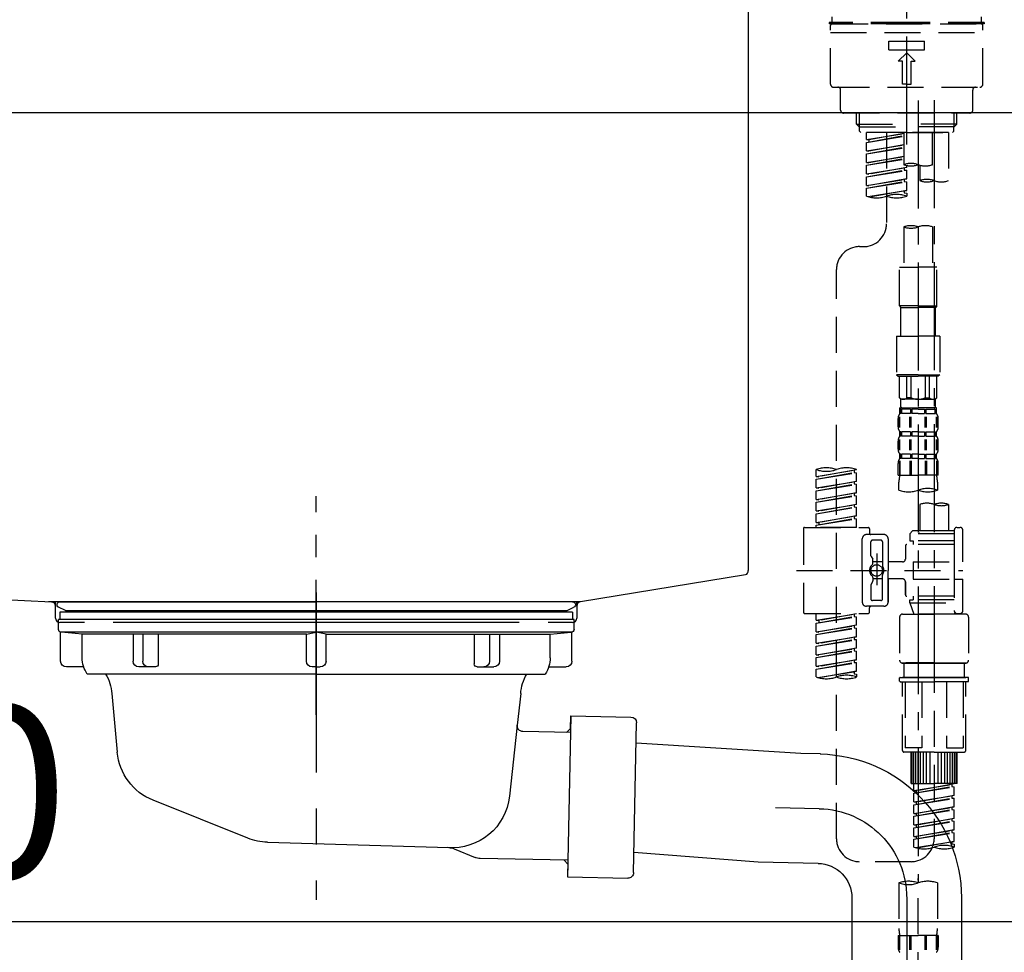
# Model space of a CAD drawing. Extents: x 27948 to 54421, y -11033 to -2163.
# Drawn here: x 35997 to 36338, y -8324 to -8000 of the extents above; entities that cross this region are included whole.
import ezdxf

# ---------------------------------------------------------------- set-up
doc = ezdxf.new("R2010")
doc.units = 0
doc.header["$LTSCALE"] = 50
doc.header["$MEASUREMENT"] = 0
for name, pattern in [('CENTER', [2, 1.25, -0.25, 0.25, -0.25]), ('CENTER2', [1.125, 0.75, -0.125, 0.125, -0.125]), ('DASHED', [0.75, 0.5, -0.25]), ('STYLE_01', [1.40625, 0.9375, -0.15625, 0.15625, -0.15625])]:
    doc.linetypes.add(name, pattern=pattern)
doc.layers.get('0').update_dxf_attribs({"linetype": 'CONTINUOUS'})
doc.layers.get('DEFPOINTS').update_dxf_attribs({"color": 146, "linetype": 'CONTINUOUS'})
for name, color, linetype in [('126-甲板', 2, 'CONTINUOUS'), ('140-パーツ芯', 13, 'CENTER'), ('150-機器', 8, 'CONTINUOUS'), ('166-寸法B', 11, 'CONTINUOUS')]:
    doc.layers.add(name, color=color, linetype=linetype)
doc.styles.add('KH001', font='txt')
doc.dimstyles.new('KH1xx030', dxfattribs={"dimscale": 30, "dimtxt": 2, "dimasz": 0.6, "dimexe": 0.3, "dimexo": 1.2, "dimgap": 0.5, "dimtad": 3, "dimdec": 1, "dimdsep": 46, "dimlunit": 6, "dimtxsty": 'KH001', "dimblk": 'DOT', "dimcen": 1, "dimdle": 1, "dimclrd": 256, "dimclre": 256, "dimclrt": 256, "dimadec": 0, "dimazin": 0, "dimtfac": 1, "dimtdec": 1, "dimtix": 1, "dimtmove": 2, "dimatfit": 3, "dimldrblk": 'CLOSEDBLANK', "dimfxl": 1, "dimtolj": 1, "dimtzin": 0, "dimlwd": -1, "dimlwe": -1, "dimarcsym": 0})

# ---------------------------------------------------------------- blocks, each defined once
blk = doc.blocks.new('KHB800HL-10_D')
at = {"layer": '140-パーツ芯', "linetype": 'STYLE_01'}
blk.add_line((67.5, -249.01), (67.5, -173.11), dxfattribs=at)
at = {"layer": '150-機器', "linetype": 'Continuous'}
for p, q in [((217.5, -1.5), (217.5, -198.98)), ((-216.08, -200.08), (-24.42, -209.85)), ((216.56, -200.38), (159.26, -209.79)), ((159.26, -209.79), (-25.52, -209.79)), ((-24.42, -209.85), (-23, -209.92)), ((-23, -215.5), (-23, -211.35)), ((158, -211.27), (158, -215.5)), ((-13, -217), (-21.5, -217)), ((138, -217), (-3, -217)), ((156.5, -217), (148, -217))]:
    blk.add_line(p, q, dxfattribs=at)
at = {"layer": '150-機器'}
for p, q in [((-23, -211.35), (-23, -209.92)), ((159.26, -209.79), (158, -210)), ((158, -211.35), (158, -210))]:
    blk.add_line(p, q, dxfattribs=at)
at = {"layer": '150-機器', "linetype": 'Continuous'}
for centre, start, end in [((216, -198.98), 291.8014, 0), ((-24.5, -211.35), 0, 87.0816), ((159.5, -211.27), 99.3322, 180), ((-21.5, -215.5), 180, 270), ((156.5, -215.5), 270, 0)]:
    blk.add_arc(centre, 1.5, start, end, dxfattribs=at)
blk = doc.blocks.new('F402_D')
at = {"layer": '150-機器', "color": 161, "linetype": 'CENTER2'}
blk.add_line((0, -53.67), (0, 250.27), dxfattribs=at)
at = {"layer": '150-機器', "color": 13, "linetype": 'DASHED', "ltscale": 0.5}
for p, q in [((-25.93, -11.33), (-25.93, -9.33)), ((25.93, -11.33), (25.93, -9.33)), ((0, -11.33), (-26.93, -11.33)), ((-26.93, -11.33), (-26.93, -11.83)), ((0, -11.83), (-26.93, -11.83)), ((-26.43, -32.77), (-26.43, -12.32)), ((-25.93, -11.83), (25.93, -11.83)), ((26.93, -11.33), (0, -11.33)), ((26.93, -11.83), (0, -11.83)), ((26.43, -32.77), (26.43, -12.32)), ((26.93, -11.33), (26.93, -11.83)), ((-26.43, -14.82), (26.43, -14.82)), ((-6.23, -20.8), (-6.23, -17.81)), ((-6.23, -17.81), (6.23, -17.81)), ((6.23, -20.8), (6.23, -17.81)), ((-6.23, -20.8), (6.23, -20.8)), ((-2.99, -24.79), (0, -21.8)), ((2.99, -24.79), (0, -21.8)), ((-1.5, -24.79), (-2.99, -24.79)), ((-1.5, -32.77), (-1.5, -24.79)), ((1.5, -24.79), (2.99, -24.79)), ((1.5, -32.77), (1.5, -24.79)), ((-25.43, -33.77), (25.43, -33.77)), ((0, -32.77), (-1.5, -32.77)), ((0, -32.77), (1.5, -32.77)), ((-22.94, -41.75), (-22.94, -34.76)), ((22.94, -41.75), (22.94, -34.76)), ((-21.94, -42.74), (21.94, -42.74)), ((-17.45, -46.58), (-17.45, -42.74)), ((-16.44, -47.57), (-16.44, -42.74)), ((16.44, -47.57), (16.44, -42.74)), ((17.45, -46.58), (17.45, -42.74)), ((-17.45, -46.58), (0, -46.58)), ((-16.46, -47.57), (-17.45, -46.58)), ((-16.44, -47.59), (0, -47.59)), ((-16.41, -49.07), (-16.41, -47.57)), ((17.45, -46.58), (0, -46.58)), ((16.44, -47.59), (0, -47.59)), ((16.41, -49.07), (16.41, -47.57)), ((16.46, -47.57), (17.45, -46.58)), ((-15.91, -49.57), (-16.41, -49.07)), ((0, -49.57), (-15.96, -49.57)), ((14.51, -49.57), (-13.96, -49.57)), ((-13.96, -51.93), (-13.96, -49.57)), ((-13.96, -51.93), (-1, -49.84)), ((-13.96, -52.93), (-1, -50.6)), ((-13.96, -52.93), (-1, -50.84)), ((-1, -49.86), (-13.12, -52.04)), ((-6.98, -49.57), (-6.98, -57.77)), ((-6.98, -49.57), (-6.98, -81.17)), ((-1, -49.57), (-1, -60.69)), ((0, -49.57), (0, -48.22)), ((0, -49.57), (15.91, -49.57)), ((8.98, -60.69), (8.98, -49.57)), ((14.51, -49.57), (14.51, -66.22)), ((15.91, -49.57), (16.41, -49.07)), ((-13.96, -51.93), (-13.12, -52.04)), ((-13.96, -55.92), (-13.96, -52.93)), ((-13.96, -55.92), (-1, -53.83)), ((-13.96, -56.92), (-1, -54.59)), ((-13.12, -52.04), (-13.12, -52.78)), ((-1, -53.85), (-13.12, -56.03)), ((-13.96, -56.92), (-1, -54.83)), ((-13.96, -55.92), (-13.12, -56.03)), ((-13.96, -59.91), (-13.96, -56.92)), ((-13.96, -59.91), (-1, -57.82)), ((-1, -57.84), (-13.12, -60.02)), ((-13.96, -60.91), (-1, -58.58)), ((-13.96, -60.91), (-1, -58.82)), ((-13.96, -59.91), (-13.12, -60.02)), ((-13.96, -63.9), (-13.96, -60.91)), ((0, -61.65), (0, -60.97)), ((4.54, -60.86), (4.54, -66.22)), ((-13.96, -63.9), (0, -61.65)), ((-13.96, -64.9), (-0.85, -62.54)), ((-13.96, -64.9), (0, -62.64)), ((-13.96, -63.9), (-13.12, -64)), ((-13.96, -67.89), (-13.96, -64.9)), ((0, -61.65), (-13.12, -64)), ((-0.85, -61.8), (-0.85, -62.54)), ((-0.85, -61.8), (-0.85, -62.54)), ((-0.85, -62.54), (0, -62.64)), ((-0.85, -62.54), (0, -62.64)), ((0, -65.64), (0, -62.64)), ((0, -65.64), (0, -62.64)), ((-13.96, -67.89), (0, -65.64)), ((-13.96, -68.89), (-0.85, -66.53)), ((-13.96, -68.89), (0, -66.63)), ((-13.96, -67.89), (-13.12, -67.99)), ((0, -65.64), (-13.12, -67.99)), ((-0.85, -65.77), (-0.85, -66.53)), ((-0.85, -65.79), (-0.85, -66.53)), ((-0.85, -65.79), (-0.85, -66.53)), ((-0.85, -66.53), (0, -66.63)), ((-0.85, -66.53), (0, -66.63)), ((-0.8, -65.76), (0, -65.64)), ((0, -69.63), (0, -66.63)), ((0, -69.63), (0, -66.63)), ((-13.96, -71.62), (-13.96, -68.89)), ((-13.43, -71.79), (0, -69.63)), ((0, -69.63), (-12.87, -71.94)), ((-0.85, -69.76), (-0.85, -70.52)), ((-0.85, -69.78), (-0.85, -70.52)), ((-0.85, -69.78), (-0.85, -70.52)), ((-0.85, -70.52), (0, -70.62)), ((-0.85, -70.52), (0, -70.62)), ((-0.8, -69.75), (0, -69.63)), ((0, -70.62), (0, -71.62)), ((-1, -82.3), (-1, -96.27)), ((8.98, -82.3), (8.98, -96.27)), ((-16.41, -89.15), (-14.96, -89.15)), ((-24.39, -294.77), (-24.39, -97.13)), ((-2.49, -109.74), (-2.49, -96.27)), ((-2.49, -96.27), (3.99, -96.27)), ((10.47, -96.27), (3.99, -96.27)), ((10.47, -109.74), (10.47, -96.27)), ((3.99, -109.74), (-2.49, -109.74)), ((-2.49, -109.74), (-1.99, -110.24)), ((-1.99, -110.24), (3.99, -110.24)), ((-1.99, -120.21), (-1.99, -110.24)), ((3.99, -109.74), (10.47, -109.74)), ((9.97, -110.24), (3.99, -110.24)), ((10.47, -109.74), (9.97, -110.24)), ((9.97, -120.21), (9.97, -110.24)), ((-3.49, -120.21), (3.99, -120.21)), ((-3.49, -120.21), (-3.49, -133.67)), ((11.47, -120.21), (3.99, -120.21)), ((11.47, -120.21), (11.47, -133.67)), ((3.99, -133.67), (-3.49, -133.67)), ((-3.49, -133.67), (-2.99, -134.17)), ((-2.99, -134.17), (3.99, -134.17)), ((-2.49, -141.65), (-2.49, -134.17)), ((-2.44, -141.65), (-2.44, -134.17)), ((0.05, -141.65), (0.05, -134.17)), ((1.5, -141.65), (1.5, -134.17)), ((3.99, -133.67), (11.47, -133.67)), ((10.97, -134.17), (3.99, -134.17)), ((6.48, -141.65), (6.48, -134.17)), ((7.93, -141.65), (7.93, -134.17)), ((10.42, -141.65), (10.42, -134.17)), ((10.47, -141.65), (10.47, -134.17)), ((11.47, -133.67), (10.97, -134.17)), ((-2.44, -141.65), (-2.49, -141.65)), ((-2.49, -141.65), (-1.99, -142.15)), ((-1.99, -144.74), (-1.99, -142.15)), ((3.99, -142.15), (-1.99, -142.15)), ((1.5, -141.65), (0.05, -141.65)), ((3.99, -142.15), (9.97, -142.15)), ((6.48, -141.65), (7.93, -141.65)), ((10.47, -141.65), (9.97, -142.15)), ((9.97, -144.74), (9.97, -142.15)), ((10.42, -141.65), (10.47, -141.65)), ((-2.49, -145.14), (3.99, -145.14)), ((-2.39, -147.14), (-2.39, -145.14)), ((-2.39, -145.14), (3.99, -145.14)), ((-2, -145.64), (-2.39, -145.64)), ((-2, -145.64), (-2, -147.14)), ((-1.89, -145.14), (3.99, -145.14)), ((-1.89, -145.14), (3.99, -145.14)), ((1.32, -145.64), (-1.81, -145.64)), ((-1.81, -145.64), (-1.81, -147.14)), ((1.32, -145.64), (1.32, -147.14)), ((3.99, -145.64), (1.78, -145.64)), ((1.78, -145.64), (1.78, -147.14)), ((10.37, -145.14), (3.99, -145.14)), ((3.99, -145.64), (6.2, -145.64)), ((6.2, -145.64), (6.2, -147.14)), ((6.66, -145.64), (9.79, -145.64)), ((6.66, -145.64), (6.66, -147.14)), ((9.79, -145.64), (9.79, -147.14)), ((9.98, -145.64), (10.37, -145.64)), ((9.98, -145.64), (9.98, -147.14)), ((10.37, -147.14), (10.37, -145.14)), ((-2.99, -151.68), (-2.99, -148.88)), ((-2.55, -151.99), (-2.55, -148.29)), ((-2, -147.14), (-2.39, -147.14)), ((-2.36, -151.99), (-2.36, -148.29)), ((1.32, -147.14), (-1.81, -147.14)), ((1.09, -151.99), (1.09, -148.29)), ((1.55, -151.99), (1.55, -148.29)), ((3.99, -147.14), (1.78, -147.14)), ((3.99, -147.14), (6.2, -147.14)), ((6.43, -151.99), (6.43, -148.29)), ((6.66, -147.14), (9.79, -147.14)), ((6.89, -151.99), (6.89, -148.29)), ((9.98, -147.14), (10.37, -147.14)), ((10.34, -151.99), (10.34, -148.29)), ((10.53, -151.99), (10.53, -148.29)), ((10.97, -151.68), (10.97, -148.88)), ((-2.39, -154.92), (-2.39, -153.42)), ((-2, -153.42), (-2.39, -153.42)), ((-2, -153.42), (-2, -154.92)), ((-1.81, -153.42), (-1.81, -154.92)), ((1.32, -153.42), (-1.81, -153.42)), ((1.32, -153.42), (1.32, -154.92)), ((1.78, -153.42), (1.78, -154.92)), ((3.99, -153.42), (1.78, -153.42)), ((3.99, -153.42), (6.2, -153.42)), ((6.2, -153.42), (6.2, -154.92)), ((6.66, -153.42), (6.66, -154.92)), ((6.66, -153.42), (9.79, -153.42)), ((9.79, -153.42), (9.79, -154.92)), ((9.98, -153.42), (9.98, -154.92)), ((9.98, -153.42), (10.37, -153.42)), ((10.37, -154.92), (10.37, -153.42)), ((-2.99, -159.46), (-2.99, -156.66)), ((-2.55, -159.79), (-2.55, -156.1)), ((-2, -154.92), (-2.39, -154.92)), ((-2.36, -159.79), (-2.36, -156.1)), ((1.32, -154.92), (-1.81, -154.92)), ((1.09, -159.79), (1.09, -156.1)), ((1.55, -159.79), (1.55, -156.1)), ((3.99, -154.92), (1.78, -154.92)), ((3.99, -154.92), (6.2, -154.92)), ((6.43, -159.79), (6.43, -156.1)), ((6.66, -154.92), (9.79, -154.92)), ((6.89, -159.79), (6.89, -156.1)), ((9.98, -154.92), (10.37, -154.92)), ((10.34, -159.79), (10.34, -156.1)), ((10.53, -159.79), (10.53, -156.1)), ((10.97, -159.46), (10.97, -156.66)), ((-2.55, -163.57), (-2.55, -168.48)), ((-2.39, -162.7), (-2.39, -161.2)), ((-2, -161.2), (-2.39, -161.2)), ((-2, -162.7), (-2.39, -162.7)), ((-2.36, -163.57), (-2.36, -168.48)), ((-2, -161.2), (-2, -162.7)), ((-1.81, -161.2), (-1.81, -162.7)), ((1.32, -161.2), (-1.81, -161.2)), ((1.32, -162.7), (-1.81, -162.7)), ((1.09, -163.57), (1.09, -168.48)), ((1.32, -161.2), (1.32, -162.7)), ((1.55, -163.57), (1.55, -168.48)), ((1.78, -161.2), (1.78, -162.7)), ((3.99, -161.2), (1.78, -161.2)), ((3.99, -162.7), (1.78, -162.7)), ((3.99, -161.2), (6.2, -161.2)), ((3.99, -162.7), (6.2, -162.7)), ((6.2, -161.2), (6.2, -162.7)), ((6.43, -163.57), (6.43, -168.48)), ((6.66, -161.2), (6.66, -162.7)), ((6.66, -161.2), (9.79, -161.2)), ((6.66, -162.7), (9.79, -162.7)), ((6.89, -163.57), (6.89, -168.48)), ((9.79, -161.2), (9.79, -162.7)), ((9.98, -161.2), (9.98, -162.7)), ((9.98, -161.2), (10.37, -161.2)), ((9.98, -162.7), (10.37, -162.7)), ((10.34, -163.57), (10.34, -168.48)), ((10.37, -162.7), (10.37, -161.2)), ((10.53, -163.57), (10.53, -168.48)), ((-31.37, -168.94), (-31.37, -166.58)), ((-31.37, -168.94), (-17.4, -166.69)), ((-17.4, -166.69), (-30.52, -169.05)), ((-18.25, -166.84), (-18.25, -167.58)), ((-17.4, -166.69), (-17.4, -166.58)), ((-2.99, -168.48), (-2.99, -164.44)), ((10.97, -168.48), (10.97, -164.44)), ((-31.37, -169.94), (-18.25, -167.58)), ((-31.37, -169.94), (-17.4, -167.69)), ((-31.37, -168.94), (-30.52, -169.05)), ((-31.37, -172.93), (-31.37, -169.94)), ((-31.37, -172.93), (-17.4, -170.68)), ((-17.4, -170.68), (-30.52, -173.04)), ((-18.25, -167.58), (-17.4, -167.69)), ((-18.25, -167.58), (-17.4, -167.69)), ((-18.25, -167.58), (-17.4, -167.69)), ((-18.25, -170.83), (-18.25, -171.57)), ((-18.25, -170.83), (-18.25, -171.57)), ((-17.4, -170.68), (-17.4, -167.69)), ((-17.4, -170.68), (-17.4, -167.69)), ((-2.99, -168.48), (3.99, -168.48)), ((-2.69, -173.73), (-2.69, -170.91)), ((10.97, -168.48), (3.99, -168.48)), ((10.67, -170.91), (10.67, -173.73)), ((-31.37, -173.93), (-18.25, -171.57)), ((-31.37, -173.93), (-17.4, -171.68)), ((-31.37, -172.93), (-30.52, -173.04)), ((-31.37, -176.92), (-31.37, -173.93)), ((-18.25, -171.57), (-17.4, -171.68)), ((-18.25, -171.57), (-17.4, -171.68)), ((-17.4, -174.67), (-17.4, -171.68)), ((-17.4, -174.67), (-17.4, -171.68)), ((-31.37, -176.92), (-17.4, -174.67)), ((-31.37, -177.92), (-18.25, -175.56)), ((-31.37, -177.92), (-17.4, -175.67)), ((-31.37, -176.92), (-30.52, -177.03)), ((-17.4, -174.67), (-30.52, -177.03)), ((-18.25, -174.8), (-18.25, -175.56)), ((-18.25, -174.82), (-18.25, -175.56)), ((-18.25, -174.82), (-18.25, -175.56)), ((-18.25, -175.56), (-17.4, -175.67)), ((-18.25, -175.56), (-17.4, -175.67)), ((-18.25, -175.56), (-17.4, -175.67)), ((-18.2, -174.8), (-17.4, -174.67)), ((-17.4, -178.66), (-17.4, -175.67)), ((-17.4, -178.66), (-17.4, -175.67)), ((-31.37, -180.91), (-31.37, -177.92)), ((-31.37, -180.91), (-17.4, -178.66)), ((-31.37, -181.91), (-18.25, -179.55)), ((-31.37, -181.91), (-17.4, -179.65)), ((-31.37, -180.91), (-30.52, -181.02)), ((-17.4, -178.66), (-30.52, -181.02)), ((-18.25, -178.81), (-18.25, -179.55)), ((-18.25, -178.81), (-18.25, -179.55)), ((-18.25, -179.55), (-17.4, -179.65)), ((-18.25, -179.55), (-17.4, -179.65)), ((-17.4, -182.65), (-17.4, -179.65)), ((-17.4, -182.65), (-17.4, -179.65)), ((4.54, -178.69), (4.54, -187.88)), ((14.51, -178.69), (14.51, -187.88)), ((-31.37, -184.9), (-31.37, -181.91)), ((-31.37, -184.9), (-17.4, -182.65)), ((-31.37, -185.9), (-18.25, -183.54)), ((-31.37, -185.9), (-17.4, -183.64)), ((-17.4, -182.65), (-30.52, -185)), ((-18.25, -182.78), (-18.25, -183.54)), ((-18.25, -182.8), (-18.25, -183.54)), ((-18.25, -182.8), (-18.25, -183.54)), ((-18.25, -183.54), (-17.4, -183.64)), ((-18.25, -183.54), (-17.4, -183.64)), ((-18.2, -182.78), (-17.4, -182.65)), ((-17.4, -186.64), (-17.4, -183.64)), ((-17.4, -186.64), (-17.4, -183.64)), ((-35.85, -187.13), (-35.85, -216.06)), ((-35.36, -186.64), (-13.41, -186.64)), ((-31.37, -184.9), (-30.52, -185)), ((-31.37, -186.64), (-31.37, -185.9)), ((-17.4, -186.64), (-31.37, -186.64)), ((-30.52, -185), (-30.52, -185.75)), ((-12.92, -187.13), (-12.92, -188.63)), ((2.04, -187.88), (1.05, -188.88)), ((4.54, -187.88), (2.04, -187.88)), ((16.51, -187.88), (4.54, -187.88)), ((16.51, -187.63), (16.51, -187.88)), ((16.51, -187.88), (16.51, -198.6)), ((17.5, -186.64), (18.5, -186.64)), ((19.5, -198.6), (19.5, -187.63)), ((-15.41, -201.6), (-15.41, -190.63)), ((-7.93, -189.13), (-13.91, -189.13)), ((-8.93, -191.12), (-11.92, -191.12)), ((-6.43, -190.63), (-6.43, -201.6)), ((16.51, -188.88), (1.05, -188.88)), ((1.05, -188.88), (1.05, -191.37)), ((1.05, -191.37), (2.29, -191.37)), ((2.29, -191.37), (2.29, -192.62)), ((16.51, -191.37), (2.29, -191.37)), ((4.54, -188.68), (4.49, -188.68)), ((-12.42, -196.48), (-12.42, -191.62)), ((-8.43, -191.62), (-8.43, -199.92)), ((-0.45, -193.12), (-0.45, -197.66)), ((16.51, -192.62), (0.05, -192.62)), ((-12.35, -196.73), (-11.79, -197.7)), ((-11.72, -199.2), (-11.72, -197.95)), ((-10.42, -195.73), (-10.42, -206.68)), ((-10.42, -196.61), (-10.42, -206.58)), ((-38.3, -201.6), (19.5, -201.6)), ((-15.41, -201.6), (-15.41, -212.57)), ((-8.43, -198.65), (-11.72, -198.64)), ((-1.45, -198.65), (-6.43, -198.65)), ((-6.43, -212.57), (-6.43, -201.6)), ((2.29, -198.6), (2.29, -204.59)), ((2.29, -198.6), (19.5, -198.6)), ((16.51, -198.6), (16.51, -215.74)), ((-11.72, -204), (-11.72, -205.24)), ((-8.43, -204.55), (-11.72, -204.55)), ((-8.43, -211.57), (-8.43, -203.27)), ((-1.45, -204.54), (-6.43, -204.54)), ((-6.43, -204.54), (-6.43, -212.57)), ((2.29, -204.59), (19.5, -204.59)), ((16.76, -204.59), (19.5, -204.59)), ((19.5, -215.56), (19.5, -204.59)), ((-12.42, -206.72), (-12.42, -211.57)), ((-12.35, -206.47), (-11.79, -205.49)), ((-0.45, -205.54), (-0.45, -210.07)), ((-0.45, -210.07), (-0.45, -205.54)), ((16.51, -210.57), (0.05, -210.57)), ((1.05, -211.82), (2.29, -211.82)), ((1.05, -212.82), (1.05, -211.82)), ((2.29, -210.57), (2.29, -211.82)), ((16.51, -211.82), (2.29, -211.82)), ((-7.93, -214.06), (-13.91, -214.06)), ((-12.92, -216.06), (-12.92, -214.56)), ((-7.93, -214.06), (-12.42, -214.06)), ((-8.93, -212.07), (-11.92, -212.07)), ((1.05, -212.82), (16.51, -212.82)), ((1.05, -212.82), (2.54, -216.81)), ((9.53, -212.87), (9.53, -294.77)), ((-35.36, -216.56), (-13.41, -216.56)), ((-31.37, -218.92), (-31.37, -216.56)), ((-31.37, -218.92), (-17.4, -216.67)), ((-31.37, -219.92), (-18.25, -217.56)), ((-31.37, -219.92), (-17.4, -217.66)), ((-17.4, -216.67), (-30.52, -219.02)), ((-18.25, -216.82), (-18.25, -217.56)), ((-18.25, -217.56), (-17.4, -217.66)), ((-18.25, -217.56), (-17.4, -217.66)), ((-18.25, -217.56), (-17.4, -217.66)), ((-17.4, -220.66), (-17.4, -217.66)), ((-17.4, -220.66), (-17.4, -217.66)), ((-2.44, -217.8), (-2.44, -232.76)), ((-1.45, -216.81), (9.53, -216.81)), ((16.51, -216.81), (2.54, -216.81)), ((20.5, -216.81), (9.53, -216.81)), ((16.74, -216.2), (16.51, -216.81)), ((17.5, -216.56), (18.5, -216.56)), ((21.49, -217.8), (21.49, -232.76)), ((-31.37, -218.92), (-30.52, -219.02)), ((-31.37, -222.91), (-31.37, -219.92)), ((-31.37, -222.91), (-17.4, -220.66)), ((-31.37, -223.91), (-18.25, -221.55)), ((-31.37, -223.91), (-17.4, -221.65)), ((-30.52, -219.02), (-30.52, -219.77)), ((-17.4, -220.66), (-30.52, -223.01)), ((-18.25, -220.81), (-18.25, -221.55)), ((-18.25, -220.81), (-18.25, -221.55)), ((-18.25, -221.55), (-17.4, -221.65)), ((-18.25, -221.55), (-17.4, -221.65)), ((-17.4, -224.65), (-17.4, -221.65)), ((-17.4, -224.65), (-17.4, -221.65)), ((-31.37, -222.91), (-30.52, -223.01)), ((-31.37, -226.9), (-31.37, -223.91)), ((-31.37, -226.9), (-17.4, -224.65)), ((-31.37, -227.9), (-18.25, -225.54)), ((-17.4, -224.65), (-30.52, -227)), ((-18.25, -224.78), (-18.25, -225.54)), ((-18.25, -224.8), (-18.25, -225.54)), ((-18.25, -224.8), (-18.25, -225.54)), ((-18.25, -225.54), (-17.4, -225.64)), ((-18.25, -225.54), (-17.4, -225.64)), ((-18.25, -225.54), (-17.4, -225.64)), ((-18.2, -224.77), (-17.4, -224.65)), ((-31.37, -227.9), (-17.4, -225.64)), ((-31.37, -226.9), (-30.52, -227)), ((-31.37, -230.89), (-31.37, -227.9)), ((-31.37, -230.89), (-17.4, -228.64)), ((-17.4, -228.64), (-30.52, -230.99)), ((-18.25, -228.79), (-18.25, -229.53)), ((-18.25, -228.79), (-18.25, -229.53)), ((-17.4, -228.64), (-17.4, -225.64)), ((-17.4, -228.64), (-17.4, -225.64)), ((-31.37, -231.88), (-18.25, -229.53)), ((-31.37, -231.88), (-17.4, -229.63)), ((-31.37, -230.89), (-30.52, -230.99)), ((-31.37, -234.88), (-31.37, -231.88)), ((-18.25, -229.53), (-17.4, -229.63)), ((-18.25, -229.53), (-17.4, -229.63)), ((-17.4, -232.62), (-17.4, -229.63)), ((-17.4, -232.62), (-17.4, -229.63)), ((-31.37, -234.88), (-17.4, -232.62)), ((-31.37, -235.87), (-18.25, -233.52)), ((-31.37, -235.87), (-17.4, -233.62)), ((-31.37, -234.88), (-30.52, -234.98)), ((-31.37, -238.61), (-31.37, -235.87)), ((-17.4, -232.62), (-30.52, -234.98)), ((-18.25, -232.76), (-18.25, -233.52)), ((-18.25, -232.78), (-18.25, -233.52)), ((-18.25, -232.78), (-18.25, -233.52)), ((-18.25, -233.52), (-17.4, -233.62)), ((-18.25, -233.52), (-17.4, -233.62)), ((-18.2, -232.75), (-17.4, -232.62)), ((-17.4, -236.61), (-17.4, -233.62)), ((-17.4, -236.61), (-17.4, -233.62)), ((-1.45, -233.76), (9.53, -233.76)), ((9.53, -233.76), (-1.45, -233.76)), ((-0.95, -233.76), (-0.95, -238.75)), ((9.53, -233.75), (-0.27, -233.75)), ((9.53, -233.75), (19.33, -233.75)), ((20.5, -233.76), (9.53, -233.76)), ((9.53, -233.76), (20.5, -233.76)), ((20, -233.76), (20, -238.75)), ((-30.84, -238.78), (-17.4, -236.61)), ((-17.4, -236.61), (-30.28, -238.93)), ((-18.25, -236.75), (-18.25, -237.51)), ((-18.25, -236.77), (-18.25, -237.51)), ((-18.25, -236.77), (-18.25, -237.51)), ((-18.25, -237.51), (-17.4, -237.61)), ((-18.25, -237.51), (-17.4, -237.61)), ((-18.2, -236.74), (-17.4, -236.61)), ((-17.4, -237.61), (-17.4, -238.61)), ((-2.44, -240.04), (-2.44, -238.95)), ((-2.24, -238.75), (-1.45, -238.75)), ((-1.45, -238.75), (9.53, -238.75)), ((-0.95, -238.75), (-1.45, -238.75)), ((9.53, -238.75), (-1.45, -238.75)), ((-0.95, -238.75), (-1.45, -238.75)), ((20.5, -238.75), (9.53, -238.75)), ((9.53, -238.75), (20.5, -238.75)), ((20, -238.75), (20.5, -238.75)), ((20, -238.75), (20.5, -238.75)), ((21.29, -238.75), (20.5, -238.75)), ((21.49, -240.04), (21.49, -238.95)), ((-2.24, -240.24), (9.53, -240.24)), ((-1.45, -264.18), (-1.45, -240.24)), ((-0.58, -240.24), (-0.58, -263.18)), ((5.26, -240.24), (5.26, -263.18)), ((21.29, -240.24), (9.53, -240.24)), ((13.79, -240.24), (13.79, -263.18)), ((19.63, -240.24), (19.63, -263.18)), ((20.5, -264.18), (20.5, -240.24)), ((5.26, -263.18), (-0.58, -263.18)), ((13.79, -263.18), (19.63, -263.18)), ((9.53, -264.68), (-0.95, -264.68)), ((1.55, -275.65), (1.55, -264.68)), ((1.85, -275.65), (1.85, -264.68)), ((2.44, -275.65), (2.44, -264.68)), ((3.14, -275.65), (3.14, -264.68)), ((3.94, -275.65), (3.94, -264.68)), ((4.84, -275.65), (4.84, -264.68)), ((5.83, -275.65), (5.83, -264.68)), ((6.93, -275.65), (6.93, -264.68)), ((8.13, -275.65), (8.13, -264.68)), ((9.53, -264.68), (20, -264.68)), ((10.92, -275.65), (10.92, -264.68)), ((12.12, -275.65), (12.12, -264.68)), ((13.22, -275.65), (13.22, -264.68)), ((14.21, -275.65), (14.21, -264.68)), ((15.11, -275.65), (15.11, -264.68)), ((15.91, -275.65), (15.91, -264.68)), ((16.61, -275.65), (16.61, -264.68)), ((17.2, -275.65), (17.2, -264.68)), ((17.5, -275.65), (17.5, -264.68)), ((1.55, -275.65), (9.53, -275.65)), ((2.54, -278.01), (2.54, -275.65)), ((2.54, -278.01), (16.51, -275.76)), ((2.54, -279.01), (15.66, -276.65)), ((2.54, -279.01), (16.51, -276.76)), ((16.51, -275.76), (3.39, -278.12)), ((17.5, -275.65), (9.53, -275.65)), ((15.66, -275.91), (15.66, -276.65)), ((15.66, -276.65), (16.51, -276.76)), ((15.66, -276.65), (16.51, -276.76)), ((15.66, -276.65), (16.51, -276.76)), ((16.51, -279.75), (16.51, -276.76)), ((16.51, -279.75), (16.51, -276.76)), ((2.54, -278.01), (3.39, -278.12)), ((2.54, -282), (2.54, -279.01)), ((2.54, -282), (16.51, -279.75)), ((3.39, -278.86), (3.39, -278.12)), ((16.51, -279.75), (3.39, -282.11)), ((15.66, -279.9), (15.66, -280.64)), ((15.66, -279.9), (15.66, -280.64)), ((2.54, -283), (15.66, -280.64)), ((2.54, -283), (16.51, -280.75)), ((2.54, -282), (3.39, -282.11)), ((2.54, -285.99), (2.54, -283)), ((2.54, -285.99), (16.51, -283.74)), ((3.39, -282.85), (3.39, -282.11)), ((16.51, -283.74), (3.39, -286.1)), ((15.66, -280.64), (16.51, -280.75)), ((15.66, -280.64), (16.51, -280.75)), ((15.71, -283.87), (16.51, -283.74)), ((16.51, -283.74), (16.51, -280.75)), ((16.51, -283.74), (16.51, -280.75)), ((2.54, -286.99), (15.66, -284.63)), ((2.54, -286.99), (16.51, -284.74)), ((2.54, -285.99), (3.39, -286.1)), ((2.54, -289.98), (2.54, -286.99)), ((3.39, -286.84), (3.39, -286.1)), ((15.66, -283.88), (15.66, -284.63)), ((15.66, -283.89), (15.66, -284.63)), ((15.66, -283.89), (15.66, -284.63)), ((15.66, -284.63), (16.51, -284.74)), ((15.66, -284.63), (16.51, -284.74)), ((15.66, -284.63), (16.51, -284.74)), ((16.51, -287.73), (16.51, -284.74)), ((16.51, -287.73), (16.51, -284.74)), ((2.54, -289.98), (16.51, -287.73)), ((2.54, -290.98), (15.66, -288.62)), ((2.54, -290.98), (16.51, -288.73)), ((2.54, -289.98), (3.39, -290.09)), ((16.51, -287.73), (3.39, -290.09)), ((3.39, -290.83), (3.39, -290.09)), ((15.66, -287.88), (15.66, -288.62)), ((15.66, -287.88), (15.66, -288.62)), ((15.66, -288.62), (16.51, -288.73)), ((15.66, -288.62), (16.51, -288.73)), ((16.51, -291.72), (16.51, -288.73)), ((16.51, -291.72), (16.51, -288.73)), ((2.54, -293.97), (2.54, -290.98)), ((2.54, -293.97), (16.51, -291.72)), ((2.54, -294.97), (15.66, -292.61)), ((2.54, -294.97), (16.51, -292.72)), ((2.54, -293.97), (3.39, -294.08)), ((16.51, -291.72), (3.39, -294.08)), ((15.66, -291.85), (15.66, -292.61)), ((15.66, -291.87), (15.66, -292.61)), ((15.66, -291.87), (15.66, -292.61)), ((15.66, -292.61), (16.51, -292.72)), ((15.66, -292.61), (16.51, -292.72)), ((15.71, -291.85), (16.51, -291.72)), ((16.51, -295.71), (16.51, -292.72)), ((16.51, -295.71), (16.51, -292.72)), ((2.54, -297.7), (2.54, -294.97)), ((3.07, -297.87), (16.51, -295.71)), ((3.39, -294.81), (3.39, -294.08)), ((16.51, -295.71), (3.63, -298.02)), ((15.66, -295.84), (15.66, -296.6)), ((15.66, -295.86), (15.66, -296.6)), ((15.66, -295.86), (15.66, -296.6)), ((15.66, -296.6), (16.51, -296.7)), ((15.66, -296.6), (16.51, -296.7)), ((15.71, -295.84), (16.51, -295.71)), ((16.51, -296.7), (16.51, -297.7)), ((1.55, -302.75), (-16.41, -302.75)), ((-2.69, -310.13), (-2.69, -326.01)), ((3.99, -402.9), (3.99, -308.59)), ((10.67, -310.13), (10.67, -326.01)), ((-2.99, -328.44), (-2.99, -332.48)), ((-2.99, -328.44), (3.99, -328.44)), ((-2.55, -333.35), (-2.55, -328.44)), ((-2.36, -333.35), (-2.36, -328.44)), ((1.09, -333.35), (1.09, -328.44)), ((1.55, -333.35), (1.55, -328.44)), ((10.97, -328.44), (3.99, -328.44)), ((6.43, -333.35), (6.43, -328.44)), ((6.89, -333.35), (6.89, -328.44)), ((10.34, -333.35), (10.34, -328.44)), ((10.53, -333.35), (10.53, -328.44)), ((10.97, -328.44), (10.97, -332.48))]:
    blk.add_line(p, q, dxfattribs=at)
at = {"layer": '150-機器', "color": 13, "linetype": 'CENTER2'}
for p, q in [((3.99, -38.38), (3.99, -310.13)), ((9.52, -38.29), (9.52, -239.41))]:
    blk.add_line(p, q, dxfattribs=at)
at = {"layer": '150-機器', "color": 13, "linetype": 'DASHED', "ltscale": 0.5}
blk.add_circle((-10.42, -201.6), 1.99, dxfattribs=at)
for centre, radius, start, end in [((-25.93, -12.32), 0.499, 90, 180), ((25.93, -12.32), 0.499, 0, 90), ((-25.43, -32.77), 0.997, 180, 270), ((-23.94, -34.76), 0.997, 0, 90), ((23.94, -34.76), 0.997, 90, 180), ((25.43, -32.77), 0.997, 270, 0), ((-21.94, -41.75), 0.997, 180, 270), ((21.94, -41.75), 0.997, 270, 0), ((1.5, -67.74), 7.48, 70.5288, 109.4712), ((1.5, -53.64), 7.48, 250.5288, 289.4712), ((6.48, -53.64), 7.48, 250.5288, 289.4712), ((7.03, -73.27), 7.48, 70.5288, 109.4712), ((7.03, -59.17), 7.48, 250.5288, 289.4712), ((12.02, -59.17), 7.48, 250.5288, 289.4712), ((-10.47, -61.75), 10.47, 250.5288, 289.4712), ((-3.49, -81.49), 10.47, 70.5288, 109.4712), ((-3.49, -61.75), 10.47, 250.5288, 289.4712), ((-14.96, -81.17), 7.98, 270, 0), ((1.5, -89.35), 7.48, 70.5288, 109.4712), ((6.48, -89.35), 7.48, 70.5288, 109.4712), ((1.5, -75.25), 7.48, 250.5288, 289.4712), ((-16.41, -97.13), 7.98, 90, 180), ((-1.19, -140.34), 1.81, 226.3972, 313.6028), ((3.99, -135.67), 6.48, 247.3801, 270), ((3.99, -135.67), 6.48, 270, 292.6199), ((9.17, -140.34), 1.81, 226.3972, 313.6028), ((-1.6, -144.74), 0.399, 180, 270), ((9.57, -144.74), 0.399, 270, 0), ((-0.15, -148.88), 2.84, 142.1507, 180), ((8.13, -148.88), 2.84, 0, 37.8493), ((-0.15, -151.68), 2.84, 180, 217.8493), ((8.13, -151.68), 2.84, 322.1507, 0), ((-0.15, -156.66), 2.84, 142.1507, 180), ((8.13, -156.66), 2.84, 0, 37.8493), ((-0.15, -159.46), 2.84, 180, 217.8493), ((8.13, -159.46), 2.84, 322.1507, 0), ((-0.15, -164.44), 2.84, 142.1507, 180), ((8.13, -164.44), 2.84, 0, 37.8493), ((-27.88, -176.45), 10.47, 70.5288, 109.4712), ((-27.88, -156.71), 10.47, 250.5288, 289.4712), ((-20.89, -176.45), 10.47, 70.5288, 109.4712), ((7.28, -170.91), 9.97, 165.9301, 180), ((0.7, -170.91), 9.97, 0, 14.0699), ((0.65, -164.28), 10.02, 250.5288, 289.4712), ((7.33, -183.18), 10.02, 70.5288, 109.4712), ((7.33, -164.28), 10.02, 250.5288, 289.4712), ((7.03, -185.74), 7.48, 70.5288, 109.4712), ((12.02, -185.74), 7.48, 70.5288, 109.4712), ((12.02, -171.63), 7.48, 250.5288, 289.4712), ((-35.36, -187.13), 0.499, 90, 180), ((-13.41, -187.13), 0.499, 0, 90), ((17.5, -187.63), 0.997, 90, 180), ((18.5, -187.63), 0.997, 0, 90), ((-13.91, -190.63), 1.5, 90, 180), ((-12.42, -188.63), 0.499, 180, 270), ((-11.92, -191.62), 0.499, 90, 180), ((-8.93, -191.62), 0.499, 0, 90), ((-7.93, -190.63), 1.5, 0, 90), ((0.05, -193.12), 0.499, 90, 180), ((-11.92, -196.48), 0.499, 180, 210), ((-12.22, -197.95), 0.499, 0, 30), ((-1.45, -197.66), 0.997, 270, 0), ((-10.5, -201.55), 2.41, 126.0657, 181.0877), ((-10.5, -201.64), 2.41, 178.9123, 233.9343), ((-12.22, -199.2), 0.499, 306.0657, 0), ((-7.93, -199.92), 0.499, 180, 214.0506), ((-10.34, -201.55), 2.41, 358.9123, 34.0506), ((-10.34, -201.64), 2.41, 325.9494, 1.0877), ((-12.22, -204), 0.499, 0, 53.9343), ((-7.93, -203.27), 0.499, 145.9494, 180), ((-1.45, -205.54), 0.997, 0, 90), ((-11.92, -206.72), 0.499, 150, 180), ((-12.22, -205.24), 0.499, 330, 0), ((-11.92, -211.57), 0.499, 180, 270), ((-8.93, -211.57), 0.499, 270, 0), ((0.05, -210.07), 0.499, 180, 270), ((0.05, -210.07), 0.499, 180, 270), ((-13.91, -212.57), 1.5, 180, 270), ((-12.42, -214.56), 0.499, 90, 180), ((-7.93, -212.57), 1.5, 270, 0), ((-7.93, -212.57), 1.5, 270, 0), ((-35.36, -216.06), 0.499, 180, 270), ((-13.41, -216.06), 0.499, 270, 0), ((-1.45, -217.8), 0.997, 90, 180), ((17.5, -215.56), 0.997, 180.0133, 270), ((18.5, -215.56), 0.997, 270, 0), ((20.5, -217.8), 0.997, 0, 90), ((-1.45, -232.76), 0.997, 180, 270), ((20.5, -232.76), 0.997, 270, 0), ((-27.88, -228.74), 10.47, 250.5288, 289.4712), ((-20.89, -248.48), 10.47, 70.5288, 109.4712), ((-20.89, -228.74), 10.47, 250.5288, 289.4712), ((-2.24, -238.95), 0.199, 90, 180), ((21.29, -238.95), 0.199, 0, 90), ((-2.24, -240.04), 0.199, 180, 270), ((21.29, -240.04), 0.199, 270, 0), ((-0.95, -264.18), 0.499, 180, 270), ((20, -264.18), 0.499, 270, 0), ((-16.41, -294.77), 7.98, 180, 270), ((1.55, -294.77), 7.98, 270, 0), ((13.02, -307.57), 10.47, 70.5288, 109.4712), ((6.03, -287.83), 10.47, 250.5288, 289.4712), ((13.02, -287.83), 10.47, 250.5288, 289.4712), ((0.65, -319.58), 10.02, 70.5288, 109.4712), ((0.65, -300.68), 10.02, 250.5288, 289.4712), ((7.33, -319.58), 10.02, 70.5288, 109.4712), ((7.28, -326.01), 9.97, 180, 194.0699), ((0.7, -326.01), 9.97, 345.9301, 0), ((-0.15, -332.48), 2.84, 180, 217.8493), ((8.13, -332.48), 2.84, 322.1507, 0)]:
    blk.add_arc(centre, radius, start, end, dxfattribs=at)
blk = doc.blocks.new('_Dot')
at = {"color": 0, "linetype": 'ByBlock', "lineweight": -2}
blk.add_line((-0.5, 0), (-1, 0), dxfattribs=at)
at = {"color": 0, "linetype": 'ByBlock', "const_width": 0.5}
blk.add_lwpolyline([(-0.25, 0, 1), (0.25, 0, 1)], format="xyb", close=True, dxfattribs=at)
blk = doc.blocks.new('*D139')
at = {"layer": '166-寸法B', "transparency": 16777216}
for p, q in [((35734.59, -8104.51), (35734.59, -8322.32)), ((36374.59, -8104.51), (36374.59, -8322.32)), ((35752.59, -8313.32), (36356.59, -8313.32))]:
    blk.add_line(p, q, dxfattribs=at)
at = {"layer": 'DEFPOINTS', "color": 0, "transparency": 16777216}
for p in [(35734.59, -8068.51), (36374.59, -8068.51), (36374.59, -8313.32)]:
    blk.add_point(p, dxfattribs=at)
at = {"layer": '166-寸法B', "transparency": 16777216, "xscale": 18, "yscale": 18, "zscale": 18, "rotation": 180}
blk.add_blockref('_Dot', (35734.59, -8313.32), dxfattribs=at)
at = {"layer": '166-寸法B', "transparency": 16777216, "xscale": 18, "yscale": 18, "zscale": 18}
blk.add_blockref('_Dot', (36374.59, -8313.32), dxfattribs=at)
at = {"layer": '166-寸法B', "transparency": 16777216, "insert": (35945.4, -8268.32), "char_height": 60, "attachment_point": 5, "style": 'KH001'}
blk.add_mtext('\\A1;640', dxfattribs=at)
blk = doc.blocks.new('_ClosedBlank')
at = {"color": 0, "linetype": 'ByBlock', "lineweight": -2}
for p, q in [((-1, 0.167), (0, 0)), ((-1, 0.167), (-1, -0.167)), ((0, 0), (-1, -0.167))]:
    blk.add_line(p, q, dxfattribs=at)
blk = doc.blocks.new('排水ﾄﾗｯﾌﾟ2')
at = {"layer": '150-機器', "color": 13, "linetype": 'CENTER'}
for p, q in [((6952.81, 10978.87), (6952.81, 10872.19)), ((6778.18, 10903.79), (6793.33, 10904.1)), ((6747.81, 10872.8), (6747.81, 10685.44))]:
    blk.add_line(p, q, dxfattribs=at)
at = {"layer": '150-機器'}
for p, q in [((6863.81, 10975.65), (6952.81, 10975.65)), ((7041.81, 10975.65), (6952.81, 10975.65)), ((6865.7, 10972.64), (6863.38, 10973.75)), ((6863.81, 10972.05), (6863.81, 10969.55)), ((6863.81, 10972.05), (7041.81, 10972.05)), ((7039.92, 10972.64), (6865.7, 10972.64)), ((7039.92, 10972.64), (7042.25, 10973.75)), ((7041.81, 10972.05), (7041.81, 10969.55)), ((6863.31, 10966.05), (6863.31, 10969.55)), ((6863.31, 10969.55), (7042.31, 10969.55)), ((7042.31, 10966.05), (7042.31, 10969.55)), ((6864.06, 10955.05), (6864.06, 10965.05)), ((6871.56, 10964.41), (6864.27, 10965.05)), ((6864.27, 10965.05), (7041.36, 10965.05)), ((6871.56, 10956.2), (6871.56, 10964.41)), ((6949.41, 10964.41), (6871.56, 10964.41)), ((6956.21, 10964.41), (7034.06, 10964.41)), ((7034.06, 10964.41), (7041.36, 10965.05)), ((7034.06, 10956.2), (7034.06, 10964.41)), ((7041.56, 10955.05), (7041.56, 10965.05)), ((6872.07, 10953.05), (6866.06, 10953.05)), ((6952.81, 10950.55), (6873.31, 10950.55)), ((6952.81, 10950.55), (7032.31, 10950.55)), ((7033.55, 10953.05), (7039.56, 10953.05)), ((6881.81, 10943.75), (6883.01, 10932.81)), ((7023.81, 10943.75), (7021.94, 10923.44)), ((6842.63, 10881.6), (6841.57, 10933.59)), ((6864.43, 10936.06), (6843.53, 10935.63)), ((6864.52, 10931.59), (6864.43, 10936.06)), ((6864.43, 10936.06), (6865.57, 10880.07)), ((6883.01, 10932.81), (6885.72, 10908.16)), ((6865.88, 10930.29), (6864.52, 10931.59)), ((6864.55, 10930.26), (6881.07, 10930.59)), ((6784.6, 10922.93), (6841.72, 10926.59)), ((6777.79, 10922.79), (6784.6, 10922.93)), ((6976.61, 10893.57), (7009.45, 10906.71)), ((6969.77, 10892.15), (6906.74, 10890.28)), ((6799.39, 10885.22), (6842.49, 10888.6)), ((6904.96, 10889.9), (6897.69, 10886.87)), ((6778.57, 10884.8), (6799.39, 10885.22)), ((6865.45, 10885.87), (6895.87, 10886.49)), ((6866.78, 10885.89), (6865.48, 10884.54)), ((6865.48, 10884.54), (6865.57, 10880.07)), ((6865.57, 10880.07), (6844.67, 10879.64)), ((6728.81, 10874.09), (6728.81, 10818.72)), ((6728.81, 10872.8), (6728.81, 10818.72)), ((6766.81, 10872.8), (6766.81, 10818.72)), ((6747.81, 10818.81), (6738.46, 10818.81)), ((6747.81, 10818.81), (6757.16, 10818.81)), ((6720.46, 10809.01), (6720.46, 10814.14)), ((6720.46, 10809.01), (6720.46, 10814.13)), ((6721.46, 10806.51), (6721.46, 10814.16)), ((6774.16, 10806.51), (6774.16, 10814.16)), ((6775.16, 10809.01), (6775.16, 10814.14)), ((6775.16, 10809.01), (6775.16, 10814.13)), ((6719.81, 10808.07), (6719.81, 10812.3)), ((6775.81, 10808.07), (6775.81, 10812.3)), ((6717.91, 10788.51), (6717.91, 10807.01)), ((6718.91, 10808.01), (6719.46, 10808.01)), ((6776.71, 10808.01), (6776.16, 10808.01)), ((6777.71, 10788.51), (6777.71, 10807.01)), ((6719.91, 10805.51), (6719.91, 10804.76)), ((6747.81, 10806.01), (6720.41, 10806.01)), ((6721.46, 10805.01), (6721.46, 10804.51)), ((6747.81, 10805.51), (6721.91, 10805.51)), ((6747.81, 10803.51), (6722.46, 10803.51)), ((6726.31, 10805.51), (6726.31, 10806.01)), ((6727.41, 10798.11), (6727.41, 10803.51)), ((6747.81, 10806.01), (6775.21, 10806.01)), ((6747.81, 10805.51), (6773.71, 10805.51)), ((6747.81, 10803.51), (6773.16, 10803.51)), ((6768.21, 10798.11), (6768.21, 10803.51)), ((6769.31, 10805.51), (6769.31, 10806.01)), ((6774.16, 10805.01), (6774.16, 10804.51)), ((6775.71, 10805.51), (6775.71, 10804.76)), ((6717.91, 10801.51), (6717.91, 10788.51)), ((6718.23, 10788.51), (6718.23, 10801.51)), ((6777.39, 10788.51), (6777.39, 10801.51)), ((6777.71, 10801.51), (6777.71, 10788.51)), ((6726.5, 10743.27), (6727.41, 10798.11)), ((6769.13, 10743.27), (6768.21, 10798.11)), ((6718.91, 10787.51), (6727.24, 10787.51)), ((6725.61, 10786.51), (6724.61, 10787.51)), ((6725.61, 10753.19), (6725.61, 10787.51)), ((6725.61, 10786.51), (6727.22, 10786.51)), ((6776.71, 10787.51), (6768.39, 10787.51)), ((6770.01, 10786.51), (6768.41, 10786.51)), ((6770.01, 10753.19), (6770.01, 10787.51)), ((6770.01, 10786.51), (6771.01, 10787.51)), ((6726.66, 10752.99), (6725.65, 10752.99)), ((6725.74, 10752.85), (6726.64, 10751.85)), ((6768.97, 10752.99), (6769.97, 10752.99)), ((6769.88, 10752.85), (6768.99, 10751.85)), ((6719.71, 10739.31), (6719.71, 10726.59)), ((6747.81, 10741.31), (6721.71, 10741.31)), ((6747.81, 10741.31), (6773.91, 10741.31)), ((6775.91, 10739.31), (6775.91, 10726.59)), ((6747.81, 10726.59), (6714.01, 10726.59)), ((6714.01, 10698.72), (6714.01, 10726.59)), ((6747.81, 10726.59), (6781.61, 10726.59)), ((6781.61, 10698.72), (6781.61, 10726.59)), ((6747.81, 10697.29), (6716.81, 10697.29)), ((6720.46, 10697.29), (6720.46, 10696.88)), ((6721.46, 10697.29), (6721.46, 10696.85)), ((6747.81, 10697.29), (6778.81, 10697.29)), ((6774.16, 10697.29), (6774.16, 10696.85)), ((6775.16, 10697.29), (6775.16, 10696.88)), ((6756.81, 10692.21), (6738.81, 10692.21))]:
    blk.add_line(p, q, dxfattribs=at)
at = {"layer": '150-機器', "color": 13, "ltscale": 0.1}
for p, q in [((6715.09, 10702.29), (6715.09, 10726.59)), ((6732.73, 10702.29), (6732.73, 10726.59)), ((6735.34, 10702.29), (6735.34, 10726.59)), ((6760.28, 10702.29), (6760.28, 10726.59)), ((6762.89, 10702.29), (6762.89, 10726.59)), ((6780.53, 10702.29), (6780.53, 10726.59)), ((6725.44, 10698.29), (6720.91, 10698.29)), ((6747.81, 10698.29), (6745.31, 10698.29)), ((6747.81, 10698.29), (6750.31, 10698.29)), ((6770.18, 10698.29), (6774.71, 10698.29))]:
    blk.add_line(p, q, dxfattribs=at)
at = {"layer": '150-機器'}
for centre, radius, start, end in [((6863.81, 10974.65), 1, 90, 244.3866), ((7041.81, 10974.65), 1, 295.6134, 90), ((6864.31, 10966.05), 1, 180, 270), ((7041.31, 10966.05), 1, 270, 0), ((6866.06, 10955.05), 2, 180, 270), ((6881.56, 10956.2), 10, 180, 214.4115), ((7024.06, 10956.2), 10, 325.5885, 360), ((7039.56, 10955.05), 2, 270, 0), ((6866.84, 10942.82), 15, 3.5618, 31.0281), ((7038.78, 10942.82), 15, 148.9719, 176.4382), ((6843.57, 10933.63), 2, 91.1667, 181.1667), ((6881.03, 10932.59), 2, 271.1667, 6.2711), ((6778.81, 10872.8), 50, 91.1667, 180), ((7002.02, 10925.28), 20, 291.8031, 354.7261), ((6905.62, 10910.23), 20, 185.9448, 274.5616), ((6969.18, 10912.14), 20, 271.6971, 291.8031), ((6906.89, 10885.28), 5, 91.6971, 112.5932), ((6895.77, 10891.49), 5, 271.1667, 292.5932), ((6778.81, 10872.8), 12, 91.1667, 180), ((6844.63, 10881.64), 2, 181.1667, 271.1667), ((6724.96, 10814.13), 4.5, 91.4252, 180), ((6725.96, 10814.16), 4.5, 91.3223, 180), ((6738.81, 10257.45), 561.35, 90, 91.4252), ((6756.81, 10257.45), 561.35, 88.5748, 90), ((6769.66, 10814.16), 4.5, 0, 88.6777), ((6770.66, 10814.13), 4.5, 0, 88.5748), ((6721.81, 10812.3), 2, 132.454, 180), ((6773.81, 10812.3), 2, 0, 47.546), ((6718.91, 10807.01), 1, 90, 180), ((6719.46, 10809.01), 1, 270, 0), ((6719.46, 10809.01), 1, 270, 0), ((6721.96, 10806.51), 0.5, 180, 270), ((6773.66, 10806.51), 0.5, 270, 0), ((6776.16, 10809.01), 1, 180, 270), ((6776.16, 10809.01), 1, 180, 270), ((6776.71, 10807.01), 1, 0, 90), ((6722.23, 10801.51), 4, 93.5454, 180), ((6720.41, 10805.51), 0.5, 90, 180), ((6721.96, 10805.01), 0.5, 90, 180), ((6722.46, 10804.51), 1, 180, 270), ((6773.16, 10804.51), 1, 270, 0), ((6773.39, 10801.51), 4, 0, 86.4546), ((6773.66, 10805.01), 0.5, 0, 90), ((6775.21, 10805.51), 0.5, 0, 90), ((6718.91, 10788.51), 1, 180, 270), ((6718.91, 10788.51), 1, 180, 270), ((6719.23, 10788.51), 1, 180, 270), ((6776.39, 10788.51), 1, 270, 0), ((6776.71, 10788.51), 1, 270, 0), ((6776.71, 10788.51), 1, 270, 0), ((6726.11, 10753.19), 0.5, 180, 221.9647), ((6769.51, 10753.19), 0.5, 318.0353, 0), ((6724.5, 10743.31), 2, 270, 354.3237), ((6771.13, 10743.31), 2, 180.9582, 270), ((6721.71, 10739.31), 2, 90, 180), ((6773.91, 10739.31), 2, 0, 90), ((6715.01, 10698.72), 1, 180, 243.2563), ((6716.81, 10702.29), 5, 243.2563, 270), ((6724.96, 10696.88), 4.5, 180, 268.5748), ((6770.66, 10696.88), 4.5, 271.4252, 0), ((6778.81, 10702.29), 5, 270, 296.7437), ((6780.61, 10698.72), 1, 296.7437, 360), ((6725.96, 10696.85), 4.5, 180, 268.6777), ((6769.66, 10696.85), 4.5, 271.3223, 0), ((6738.81, 11253.56), 561.35, 268.5748, 270), ((6756.81, 11253.56), 561.35, 270, 271.4252)]:
    blk.add_arc(centre, radius, start, end, dxfattribs=at)
at = {"layer": '150-機器', "color": 13, "linetype": 'CENTER'}
blk.add_arc((6778.81, 10872.8), 31, 91.1667, 180, dxfattribs=at)
at = {"layer": '150-機器', "color": 13, "ltscale": 0.1}
for centre, radius, start, end in [((6721.38, 10705.2), 6.92, 204.8352, 266.1563), ((6725.18, 10707.42), 9.13, 268.3376, 325.848), ((6745.79, 10713.92), 15.64, 228.0486, 268.2381), ((6749.83, 10713.92), 15.64, 271.7619, 311.9514), ((6770.45, 10707.42), 9.13, 214.152, 271.6624), ((6774.25, 10705.2), 6.92, 273.8437, 335.1648)]:
    blk.add_arc(centre, radius, start, end, dxfattribs=at)
at = {"layer": 'DEFPOINTS', "ltscale": 0.1}
for p, q in [((6889.2, 10964.41), (6889.2, 10955.05)), ((6892.6, 10964.41), (6892.6, 10955.05)), ((6897.95, 10964.41), (6897.95, 10954.05)), ((6949.41, 10964.41), (6952.81, 10965.05)), ((6949.41, 10955.05), (6949.41, 10964.41)), ((6956.21, 10964.41), (6952.81, 10965.05)), ((6956.21, 10955.05), (6956.21, 10964.41)), ((7007.67, 10964.41), (7007.67, 10954.05)), ((7013.03, 10964.41), (7013.03, 10955.05)), ((7016.43, 10964.41), (7016.43, 10955.05)), ((6896.95, 10953.05), (6891.2, 10953.05)), ((6952.81, 10953.05), (6951.41, 10953.05)), ((6952.81, 10953.05), (6954.21, 10953.05)), ((7008.67, 10953.05), (7014.43, 10953.05))]:
    blk.add_line(p, q, dxfattribs=at)
for centre, radius, start, end in [((6891.2, 10955.05), 2, 180, 270), ((6894.6, 10955.05), 2, 180, 270), ((6896.95, 10954.05), 1, 270, 0), ((6951.41, 10955.05), 2, 180, 270), ((6954.21, 10955.05), 2, 270, 0), ((7008.67, 10954.05), 1, 180, 270), ((7011.03, 10955.05), 2, 270, 0), ((7014.43, 10955.05), 2, 270, 0)]:
    blk.add_arc(centre, radius, start, end, dxfattribs=at)

msp = doc.modelspace()

# ---------------------------------------------------------------- linework, layer by layer
at = {"layer": '126-甲板'}
msp.add_lwpolyline([(35724.59, -7992.51), (36524.59, -7992.51), (36524.59, -8032.51), (35724.59, -8032.51)], close=True, dxfattribs=at)

# ---------------------------------------------------------------- block references
at = {"layer": '150-機器'}
for name, p in [('F402_D', (36304.59, -7989.81)), ('KHB800HL-10_D', (36032.09, -7992.51))]:
    msp.add_blockref(name, p, dxfattribs=at)
at = {"layer": '150-機器', "xscale": -1}
msp.add_blockref('排水ﾄﾗｯﾌﾟ2', (43052.4, -19177.95), dxfattribs=at)

# ---------------------------------------------------------------- dimensions: what is measured, and where the dimension line sits
at = {"layer": '166-寸法B'}
dim = msp.add_linear_dim(base=(36374.59, -8313.32), p1=(35734.59, -8068.51), p2=(36374.59, -8068.51), dimstyle='KH1xx030', dxfattribs=at)
dim.commit()
dim.dimension.update_dxf_attribs({"geometry": '*D139', "text_midpoint": (35945.4, -8268.32), "dimtype": 128})

doc.saveas('drawing.dxf')
